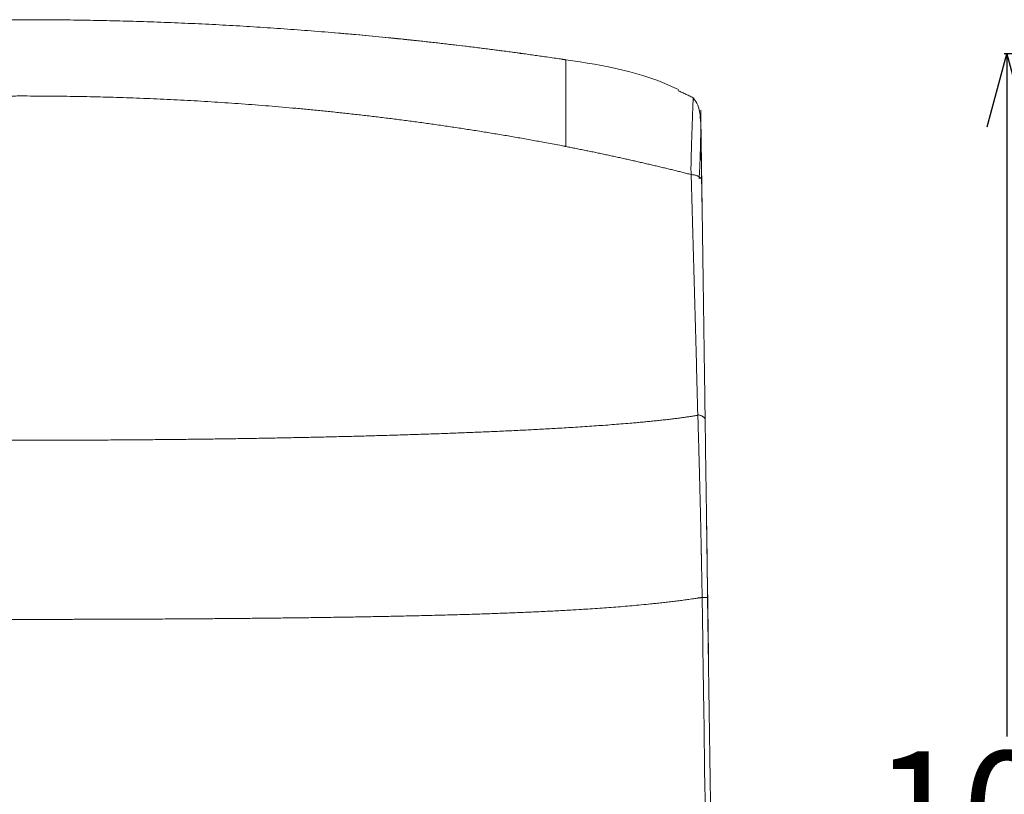
# Model space of a CAD drawing. Units: millimetres. Extents: x -4 to 1417, y -111 to 894.
# Drawn here: x 291 to 358, y 427 to 480 of the extents above; entities that cross this region are included whole.
import ezdxf

# ---------------------------------------------------------------- set-up
doc = ezdxf.new("R2010")
doc.units = ezdxf.units.MM
doc.layers.add('1', color=7, linetype='Continuous', true_color=0xffffff)
doc.dimstyles.get("Standard").update_dxf_attribs({"dimtxt": 8, "dimasz": 5, "dimexe": 0.18, "dimexo": 0.0625, "dimgap": 1, "dimtad": 0, "dimtih": 1, "dimtoh": 1, "dimdec": 1, "dimzin": 0, "dimdsep": 46, "dimtxsty": 'Standard', "dimblk": 'OPEN30', "dimcen": 0.09, "dimclrd": 3, "dimclre": 3, "dimclrt": 3, "dimadec": 0, "dimazin": 0, "dimtfac": 1, "dimtdec": 1, "dimtofl": 0, "dimtmove": 0, "dimatfit": 3, "dimldrblk": 'OPEN30', "dimfxl": 0, "dimtolj": 1, "dimtzin": 0, "dimarcsym": 0})

# ---------------------------------------------------------------- blocks, each defined once
blk = doc.blocks.new('_Open30')
at = {"color": 0, "linetype": 'ByBlock', "lineweight": -2}
for p, q in [((-1, 0.268), (0, 0)), ((0, 0), (-1, -0.268)), ((0, 0), (-1, 0))]:
    blk.add_line(p, q, dxfattribs=at)
blk = doc.blocks.new('*D2')
at = {"color": 3, "lineweight": -2, "transparency": 16777216}
for p, q in [((504.55, 477.986), (357.799, 477.986)), ((357.979, 472.986), (357.979, 431.345)), ((357.979, 379.704), (357.979, 421.345)), ((502.8, 374.704), (357.799, 374.704))]:
    blk.add_line(p, q, dxfattribs=at)
at = {"layer": 'Defpoints', "color": 0, "lineweight": 18, "transparency": 16777216}
for p in [(504.613, 477.986), (357.979, 374.704), (502.862, 374.704)]:
    blk.add_point(p, dxfattribs=at)
at = {"color": 3, "lineweight": -2, "transparency": 16777216, "xscale": 5, "yscale": 5, "zscale": 5}
for p, rotation in [((357.979, 477.986), 90), ((357.979, 374.704), 270)]:
    blk.add_blockref('_Open30', p, dxfattribs=dict(at, rotation=rotation))
at = {"color": 3, "lineweight": 18, "transparency": 16777216, "insert": (357.979, 426.345), "char_height": 8, "attachment_point": 5}
blk.add_mtext('\\A1;103', dxfattribs=at)

msp = doc.modelspace()

# ---------------------------------------------------------------- linework, layer by layer
at = {"layer": '1', "color": 0, "linetype": 'ByBlock', "lineweight": 5}
for p, q in [((324.751, 478.014), (324.761, 478.014)), ((324.8, 478.014), (324.809, 478.013))]:
    msp.add_line(p, q, dxfattribs=at)
for points, degree, knots in [([(253.859, 477.577), (253.924, 477.587), (254.054, 477.606), (254.248, 477.635), (254.443, 477.664), (254.638, 477.692), (254.834, 477.721), (255.029, 477.749), (255.225, 477.777), (255.421, 477.805), (255.618, 477.833), (255.814, 477.861), (256.011, 477.889), (256.208, 477.916), (256.406, 477.944), (256.603, 477.971), (256.801, 477.998), (256.999, 478.025), (257.198, 478.052), (257.396, 478.079), (257.595, 478.105), (257.794, 478.132), (257.993, 478.158), (258.193, 478.185), (258.393, 478.211), (258.593, 478.237), (258.793, 478.263), (258.994, 478.288), (259.195, 478.314), (259.396, 478.339), (259.597, 478.365), (259.798, 478.39), (260, 478.415), (260.202, 478.44), (260.404, 478.465), (260.607, 478.489), (260.81, 478.514), (261.013, 478.538), (261.216, 478.563), (261.419, 478.587), (261.623, 478.611), (261.827, 478.634), (262.031, 478.658), (262.236, 478.682), (262.44, 478.705), (262.645, 478.728), (262.851, 478.751), (263.737, 478.851), (265.317, 479.019), (267.606, 479.243), (269.933, 479.448), (272.246, 479.63), (274.548, 479.79), (276.841, 479.928), (279.181, 480.048), (280.905, 480.12), (281.997, 480.159), (282.441, 480.174), (282.888, 480.189), (283.337, 480.202), (283.789, 480.215), (284.243, 480.228), (284.7, 480.239), (285.159, 480.25), (285.621, 480.26), (286.085, 480.269), (286.551, 480.277), (287.02, 480.285), (287.491, 480.292), (287.965, 480.298), (288.442, 480.303), (288.92, 480.307), (289.402, 480.31), (289.885, 480.312), (290.371, 480.314), (290.696, 480.314), (290.859, 480.314)], 3, [0, 0, 0, 0, 0.005314, 0.010633, 0.015959, 0.021289, 0.026626, 0.031968, 0.037316, 0.042669, 0.048028, 0.053393, 0.058763, 0.064139, 0.069521, 0.074909, 0.080302, 0.085701, 0.091105, 0.096516, 0.101932, 0.107354, 0.112781, 0.118214, 0.123653, 0.129098, 0.134548, 0.140005, 0.145467, 0.150935, 0.156408, 0.161888, 0.167373, 0.172864, 0.17836, 0.183863, 0.189371, 0.194886, 0.200406, 0.205932, 0.211463, 0.217001, 0.222545, 0.228094, 0.233649, 0.23921, 0.244777, 0.25035, 0.311331, 0.373265, 0.436161, 0.500028, 0.560609, 0.622412, 0.685445, 0.749718, 0.761613, 0.773572, 0.785596, 0.797685, 0.809839, 0.822058, 0.834343, 0.846692, 0.859107, 0.871587, 0.884132, 0.896743, 0.90942, 0.922162, 0.93497, 0.947844, 0.960784, 0.97379, 0.986862, 1, 1, 1, 1]), ([(327.859, 477.577), (327.565, 477.621), (320.318, 478.69), (312.948, 479.507), (305.517, 480.049), (298.042, 480.314), (290.859, 480.314)], 5, [0, 0, 0, 0, 0, 0, 0.040631, 1, 1, 1, 1, 1, 1]), ([(318.67, 478.773), (318.622, 478.779), (317.437, 478.91), (315.104, 479.153), (312.788, 479.361), (311.626, 479.457)], 3, [0, 0, 0, 0, 0.020848, 0.512749, 1, 1, 1, 1]), ([(324.761, 478.016), (323.834, 478.144), (321.917, 478.396), (319.909, 478.634), (318.879, 478.75)], 3, [0, 0, 0, 0, 0.492031, 1, 1, 1, 1]), ([(324.809, 478.013), (324.803, 478.014), (324.79, 478.015), (324.774, 478.017), (324.764, 478.018), (324.761, 478.018)], 3, [0, 0, 0, 0, 0.398468, 0.800992, 1, 1, 1, 1]), ([(324.863, 478.004), (324.862, 478.004), (324.861, 478.004), (324.859, 478.005), (324.857, 478.005), (324.855, 478.005), (324.853, 478.006), (324.851, 478.006), (324.849, 478.006), (324.847, 478.007), (324.845, 478.007), (324.843, 478.008), (324.84, 478.008), (324.839, 478.008), (324.839, 478.008)], 3, [0, 0, 0, 0, 0.129585, 0.217401, 0.282172, 0.348964, 0.416673, 0.484381, 0.552089, 0.619367, 0.681949, 0.746172, 0.850372, 1, 1, 1, 1]), ([(324.916, 477.998), (324.914, 477.998), (324.911, 477.999), (324.897, 478.001), (324.885, 478.002), (324.873, 478.004), (324.87, 478.004), (324.868, 478.005), (324.868, 478.005), (324.868, 478.005)], 3, [0, 0, 0, 0, 0.240391, 0.240391, 0.72117, 0.72117, 0.952055, 0.952055, 1, 1, 1, 1]), ([(327.859, 471.654), (327.859, 471.673), (327.859, 471.711), (327.859, 471.767), (327.859, 471.822), (327.859, 471.878), (327.859, 471.933), (327.859, 471.988), (327.859, 472.042), (327.859, 472.097), (327.859, 472.151), (327.859, 472.205), (327.859, 472.258), (327.859, 472.311), (327.859, 472.364), (327.859, 472.417), (327.859, 472.469), (327.859, 472.521), (327.859, 472.573), (327.859, 472.624), (327.859, 472.675), (327.859, 472.726), (327.859, 472.777), (327.859, 472.827), (327.859, 472.877), (327.859, 472.927), (327.859, 472.976), (327.859, 473.025), (327.859, 473.074), (327.859, 473.123), (327.859, 473.171), (327.859, 473.219), (327.859, 473.267), (327.859, 473.314), (327.859, 473.361), (327.859, 473.408), (327.859, 473.455), (327.859, 473.501), (327.859, 473.547), (327.859, 473.593), (327.859, 473.639), (327.859, 473.684), (327.859, 473.729), (327.859, 473.774), (327.859, 473.818), (327.859, 473.862), (327.859, 473.906), (327.859, 473.95), (327.859, 473.993), (327.859, 474.036), (327.859, 474.079), (327.859, 474.121), (327.859, 474.163), (327.859, 474.205), (327.859, 474.247), (327.859, 474.288), (327.859, 474.329), (327.859, 474.37), (327.859, 474.411), (327.859, 474.451), (327.859, 474.491), (327.859, 474.531), (327.859, 474.57), (327.859, 474.609), (327.859, 474.648), (327.859, 474.687), (327.859, 474.725), (327.859, 474.763), (327.859, 474.801), (327.859, 474.839), (327.859, 474.876), (327.859, 474.913), (327.859, 474.95), (327.859, 474.986), (327.859, 475.023), (327.859, 475.059), (327.859, 475.094), (327.859, 475.13), (327.859, 475.165), (327.859, 475.2), (327.859, 475.234), (327.859, 475.269), (327.859, 475.303), (327.859, 475.337), (327.859, 475.37), (327.859, 475.404), (327.859, 475.437), (327.859, 475.469), (327.859, 475.502), (327.859, 475.534), (327.859, 475.566), (327.859, 475.598), (327.859, 475.629), (327.859, 475.66), (327.859, 475.691), (327.859, 475.722), (327.859, 475.752), (327.859, 475.783), (327.859, 475.812), (327.859, 475.842), (327.859, 475.871), (327.859, 475.901), (327.859, 475.929), (327.859, 475.958), (327.859, 475.986), (327.859, 476.014), (327.859, 476.042), (327.859, 476.07), (327.859, 476.101), (327.859, 476.136), (327.859, 476.174), (327.859, 476.211), (327.859, 476.249), (327.86, 476.286), (327.86, 476.323), (327.86, 476.359), (327.86, 476.395), (327.86, 476.431), (327.86, 476.466), (327.86, 476.501), (327.861, 476.535), (327.861, 476.57), (327.861, 476.603), (327.861, 476.636), (327.861, 476.669), (327.862, 476.701), (327.862, 476.733), (327.862, 476.765), (327.862, 476.796), (327.862, 476.826), (327.863, 476.856), (327.863, 476.886), (327.863, 476.915), (327.863, 476.944), (327.863, 476.972), (327.863, 476.999), (327.864, 477.026), (327.864, 477.053), (327.864, 477.079), (327.864, 477.104), (327.864, 477.129), (327.864, 477.153), (327.864, 477.177), (327.864, 477.2), (327.864, 477.222), (327.864, 477.244), (327.864, 477.266), (327.864, 477.286), (327.864, 477.306), (327.864, 477.326), (327.864, 477.345), (327.863, 477.363), (327.863, 477.38), (327.863, 477.397), (327.863, 477.413), (327.863, 477.428), (327.863, 477.443), (327.862, 477.457), (327.862, 477.471), (327.862, 477.483), (327.862, 477.495), (327.861, 477.506), (327.861, 477.516), (327.861, 477.526), (327.861, 477.535), (327.86, 477.543), (327.86, 477.55), (327.86, 477.556), (327.86, 477.562), (327.86, 477.567), (327.859, 477.57), (327.859, 477.573), (327.859, 477.576), (327.859, 477.577), (327.859, 477.577), (327.859, 477.577)], 3, [0, 0, 0, 0, 0.005206, 0.010398, 0.015576, 0.02074, 0.025891, 0.031029, 0.036153, 0.041263, 0.046361, 0.051446, 0.056517, 0.061576, 0.066622, 0.071656, 0.076677, 0.081686, 0.086683, 0.091667, 0.09664, 0.101601, 0.10655, 0.111488, 0.116414, 0.121329, 0.126232, 0.131125, 0.136007, 0.140878, 0.145738, 0.150588, 0.155428, 0.160257, 0.165076, 0.169886, 0.174685, 0.179475, 0.184256, 0.189027, 0.193789, 0.198541, 0.203285, 0.20802, 0.212747, 0.217464, 0.222174, 0.226875, 0.231569, 0.236254, 0.240932, 0.245602, 0.250265, 0.25492, 0.259568, 0.26421, 0.268844, 0.273472, 0.278093, 0.282708, 0.287316, 0.291919, 0.296516, 0.301106, 0.305691, 0.310271, 0.314846, 0.319415, 0.323979, 0.328538, 0.333093, 0.337643, 0.342188, 0.346729, 0.351267, 0.3558, 0.360329, 0.364854, 0.369376, 0.373895, 0.37841, 0.382922, 0.387431, 0.391938, 0.396441, 0.400942, 0.405441, 0.409937, 0.414431, 0.418922, 0.423412, 0.4279, 0.432387, 0.436872, 0.441355, 0.445837, 0.450318, 0.454798, 0.459277, 0.463755, 0.468232, 0.472708, 0.477184, 0.48166, 0.486135, 0.49061, 0.495085, 0.499559, 0.504034, 0.510418, 0.516836, 0.523289, 0.529777, 0.5363, 0.542859, 0.549454, 0.556085, 0.562753, 0.569457, 0.576198, 0.582976, 0.589792, 0.596646, 0.603537, 0.610466, 0.617434, 0.624439, 0.631484, 0.638566, 0.645688, 0.652848, 0.660047, 0.667284, 0.674561, 0.681876, 0.689229, 0.696621, 0.704052, 0.71152, 0.719027, 0.726571, 0.734152, 0.741771, 0.749426, 0.757118, 0.764845, 0.772607, 0.780404, 0.788235, 0.796099, 0.803996, 0.811924, 0.819883, 0.827872, 0.835889, 0.843935, 0.852007, 0.860104, 0.868225, 0.876369, 0.884534, 0.892718, 0.900921, 0.909139, 0.917372, 0.925616, 0.933872, 0.942135, 0.950404, 0.958676, 0.96695, 0.975222, 0.983489, 0.99175, 1, 1, 1, 1]), ([(290.859, 475.102), (290.783, 475.102), (290.63, 475.102), (290.402, 475.102), (290.173, 475.101), (289.944, 475.1), (289.716, 475.099), (289.488, 475.098), (289.26, 475.096), (289.032, 475.094), (288.804, 475.092), (288.577, 475.09), (288.349, 475.087), (288.122, 475.084), (287.895, 475.081), (287.668, 475.078), (287.442, 475.074), (287.215, 475.07), (286.989, 475.066), (286.762, 475.062), (286.536, 475.057), (286.31, 475.052), (286.084, 475.047), (285.859, 475.042), (285.633, 475.036), (285.408, 475.031), (285.183, 475.025), (284.958, 475.018), (284.733, 475.012), (284.508, 475.005), (284.284, 474.998), (284.059, 474.991), (283.835, 474.983), (283.611, 474.975), (283.387, 474.967), (283.164, 474.959), (282.94, 474.951), (282.717, 474.942), (282.493, 474.933), (282.27, 474.924), (282.047, 474.914), (281.825, 474.905), (281.602, 474.895), (281.38, 474.885), (281.157, 474.874), (280.935, 474.864), (280.713, 474.853), (280.492, 474.842), (280.27, 474.83), (280.048, 474.819), (279.827, 474.807), (279.606, 474.795), (279.385, 474.783), (279.164, 474.77), (278.944, 474.758), (278.723, 474.745), (278.503, 474.732), (278.283, 474.718), (278.063, 474.704), (277.843, 474.691), (277.623, 474.677), (277.404, 474.662), (277.185, 474.648), (276.965, 474.633), (276.746, 474.618), (276.528, 474.603), (276.309, 474.587), (276.09, 474.571), (275.872, 474.556), (275.654, 474.539), (275.436, 474.523), (275.218, 474.506), (275, 474.49), (274.783, 474.473), (274.566, 474.455), (274.348, 474.438), (274.132, 474.42), (273.915, 474.402), (273.698, 474.384), (273.482, 474.366), (273.265, 474.347), (273.049, 474.328), (272.833, 474.309), (272.617, 474.29), (272.402, 474.271), (272.186, 474.251), (271.916, 474.226), (271.591, 474.195), (271.212, 474.159), (270.835, 474.122), (270.459, 474.085), (270.085, 474.047), (269.712, 474.008), (269.34, 473.969), (268.97, 473.929), (268.602, 473.888), (268.235, 473.848), (267.87, 473.806), (267.506, 473.764), (267.143, 473.722), (266.782, 473.678), (266.422, 473.635), (266.064, 473.591), (265.708, 473.546), (265.353, 473.501), (264.999, 473.455), (264.647, 473.409), (264.296, 473.363), (263.947, 473.316), (263.599, 473.268), (263.253, 473.22), (262.908, 473.172), (262.565, 473.123), (262.223, 473.074), (261.883, 473.024), (261.544, 472.974), (261.207, 472.923), (260.871, 472.872), (260.537, 472.82), (260.204, 472.768), (259.872, 472.716), (259.543, 472.663), (259.214, 472.61), (258.887, 472.557), (258.562, 472.503), (258.238, 472.449), (257.916, 472.394), (257.595, 472.339), (257.275, 472.284), (256.957, 472.228), (256.641, 472.172), (256.326, 472.116), (256.012, 472.059), (255.7, 472.002), (255.39, 471.945), (255.081, 471.887), (254.773, 471.829), (254.467, 471.771), (254.163, 471.712), (253.96, 471.673), (253.859, 471.653)], 3, [0, 0, 0, 0, 0.006138, 0.012272, 0.018401, 0.024527, 0.030648, 0.036765, 0.042878, 0.048987, 0.055092, 0.061193, 0.067289, 0.073382, 0.07947, 0.085554, 0.091634, 0.09771, 0.103782, 0.10985, 0.115913, 0.121973, 0.128028, 0.13408, 0.140127, 0.14617, 0.15221, 0.158245, 0.164276, 0.170303, 0.176326, 0.182345, 0.18836, 0.194371, 0.200378, 0.206381, 0.21238, 0.218375, 0.224366, 0.230353, 0.236336, 0.242315, 0.24829, 0.254261, 0.260228, 0.266191, 0.27215, 0.278105, 0.284057, 0.290004, 0.295947, 0.301887, 0.307822, 0.313754, 0.319681, 0.325605, 0.331525, 0.337441, 0.343352, 0.349261, 0.355165, 0.361065, 0.366961, 0.372854, 0.378743, 0.384627, 0.390508, 0.396385, 0.402259, 0.408128, 0.413993, 0.419855, 0.425713, 0.431567, 0.437417, 0.443263, 0.449106, 0.454944, 0.460779, 0.46661, 0.472437, 0.478261, 0.48408, 0.489896, 0.495708, 0.501517, 0.507321, 0.517575, 0.527792, 0.537972, 0.548114, 0.55822, 0.568288, 0.578319, 0.588313, 0.59827, 0.608189, 0.618072, 0.627918, 0.637727, 0.647499, 0.657234, 0.666932, 0.676593, 0.686218, 0.695806, 0.705356, 0.71487, 0.724348, 0.733788, 0.743192, 0.752559, 0.76189, 0.771183, 0.78044, 0.789661, 0.798845, 0.807992, 0.817103, 0.826177, 0.835214, 0.844215, 0.85318, 0.862108, 0.870999, 0.879854, 0.888673, 0.897455, 0.9062, 0.91491, 0.923582, 0.932219, 0.940819, 0.949382, 0.957909, 0.9664, 0.974855, 0.983273, 0.991655, 1, 1, 1, 1]), ([(290.859, 475.102), (298.125, 475.101), (305.552, 474.779), (312.976, 474.115), (320.388, 473.103), (327.719, 471.681), (327.859, 471.654)], 5, [0, 0, 0, 0, 0, 0, 0.980924, 1, 1, 1, 1, 1, 1]), ([(336.418, 469.738), (336.414, 469.874), (336.412, 470.01), (336.412, 470.281), (336.414, 470.417), (336.418, 470.686), (336.421, 470.819), (336.428, 471.085), (336.432, 471.218), (336.44, 471.48), (336.444, 471.611), (336.452, 471.87), (336.457, 471.999), (336.465, 472.255), (336.469, 472.382), (336.478, 472.634), (336.482, 472.759), (336.491, 473.007), (336.495, 473.13), (336.503, 473.371), (336.507, 473.491), (336.515, 473.724), (336.519, 473.838), (336.525, 474.004), (336.529, 474.113), (336.533, 474.217), (336.536, 474.318), (336.538, 474.368), (336.542, 474.463), (336.544, 474.509), (336.547, 474.596), (336.549, 474.638), (336.553, 474.716), (336.555, 474.753), (336.559, 474.82), (336.561, 474.85), (336.564, 474.893), (336.565, 474.907), (336.567, 474.92)], 3, [0, 0, 0, 0, 0.067573, 0.067573, 0.135147, 0.135147, 0.20272, 0.20272, 0.270293, 0.270293, 0.337866, 0.337866, 0.40544, 0.40544, 0.473013, 0.473013, 0.540586, 0.540586, 0.608159, 0.608159, 0.675733, 0.675733, 0.743306, 0.743306, 0.777093, 0.810879, 0.810879, 0.844666, 0.844666, 0.878452, 0.878452, 0.912239, 0.912239, 0.946026, 0.946026, 0.979812, 0.979812, 1, 1, 1, 1]), ([(336.567, 474.92), (336.567, 474.928), (336.568, 474.936), (336.572, 474.961), (336.574, 474.974), (336.579, 474.985), (336.582, 474.987), (336.584, 474.985)], 3, [0, 0, 0, 0, 0.193369, 0.193369, 0.67379, 0.67379, 1, 1, 1, 1]), ([(337.108, 471.955), (337.107, 472.347), (337.09, 473.044), (337.045, 473.856), (336.913, 474.493), (336.709, 474.801), (336.587, 474.927)], 3, [0, 0, 0, 0, 0.270314, 0.526338, 0.770338, 1, 1, 1, 1]), ([(337.077, 474.136), (337.077, 474.136), (337.077, 474.137), (337.077, 474.138), (337.077, 474.138), (337.077, 474.138), (337.077, 474.138), (337.077, 474.138), (337.077, 474.138), (337.077, 474.137), (337.077, 474.136), (337.077, 474.135), (337.077, 474.134), (337.077, 474.132), (337.077, 474.13), (337.077, 474.128), (337.077, 474.126), (337.077, 474.123), (337.077, 474.12), (337.077, 474.117), (337.077, 474.114), (337.077, 474.11), (337.077, 474.106), (337.077, 474.102), (337.077, 474.098), (337.078, 474.093), (337.078, 474.089), (337.078, 474.084), (337.078, 474.078), (337.078, 474.073), (337.078, 474.067), (337.078, 474.061), (337.078, 474.055), (337.078, 474.049), (337.078, 474.042), (337.078, 474.035), (337.078, 474.028), (337.079, 474.02), (337.079, 474.013), (337.079, 474.005), (337.079, 473.997), (337.079, 473.988), (337.079, 473.98), (337.079, 473.971), (337.079, 473.962), (337.08, 473.953), (337.08, 473.943), (337.08, 473.933), (337.08, 473.923), (337.08, 473.913), (337.08, 473.902), (337.08, 473.892), (337.081, 473.881), (337.081, 473.869), (337.081, 473.858), (337.081, 473.846), (337.081, 473.834), (337.081, 473.822), (337.082, 473.809), (337.082, 473.797), (337.082, 473.784), (337.082, 473.771), (337.082, 473.757), (337.083, 473.744), (337.083, 473.73), (337.083, 473.716), (337.083, 473.701), (337.083, 473.687), (337.084, 473.672), (337.084, 473.657), (337.084, 473.641), (337.084, 473.626), (337.084, 473.61), (337.085, 473.594), (337.085, 473.578), (337.085, 473.561), (337.085, 473.545), (337.086, 473.528), (337.086, 473.51), (337.086, 473.493), (337.086, 473.475), (337.087, 473.457), (337.087, 473.439), (337.087, 473.421), (337.087, 473.402), (337.088, 473.383), (337.088, 473.364), (337.088, 473.344), (337.089, 473.325), (337.089, 473.305), (337.089, 473.285), (337.089, 473.264), (337.09, 473.244), (337.09, 473.223), (337.09, 473.202), (337.091, 473.181), (337.091, 473.159), (337.091, 473.132), (337.092, 473.1), (337.092, 473.063), (337.093, 473.024), (337.093, 472.985), (337.094, 472.946), (337.095, 472.906), (337.095, 472.865), (337.096, 472.823), (337.096, 472.781), (337.097, 472.739), (337.098, 472.695), (337.098, 472.651), (337.099, 472.607), (337.099, 472.561), (337.1, 472.516), (337.101, 472.469), (337.101, 472.422), (337.102, 472.374), (337.103, 472.326), (337.103, 472.277), (337.104, 472.227), (337.105, 472.177), (337.106, 472.126), (337.106, 472.075), (337.107, 472.023), (337.108, 471.97), (337.109, 471.917), (337.109, 471.863), (337.11, 471.808), (337.111, 471.753), (337.112, 471.697), (337.113, 471.64), (337.113, 471.583), (337.114, 471.525), (337.115, 471.467), (337.116, 471.408), (337.117, 471.348), (337.118, 471.288), (337.118, 471.227), (337.119, 471.166), (337.12, 471.104), (337.121, 471.041), (337.122, 470.978), (337.123, 470.914), (337.124, 470.849), (337.125, 470.784), (337.126, 470.718), (337.127, 470.651), (337.128, 470.584), (337.129, 470.516), (337.129, 470.448), (337.13, 470.379), (337.131, 470.309), (337.132, 470.239), (337.133, 470.168), (337.134, 470.097), (337.136, 470.025), (337.137, 469.952), (337.138, 469.879), (337.139, 469.805), (337.14, 469.73), (337.141, 469.655), (337.142, 469.579), (337.143, 469.502), (337.144, 469.425), (337.145, 469.373), (337.145, 469.348)], 3, [0, 0, 0, 0, 0.00576, 0.011506, 0.017236, 0.022953, 0.028654, 0.034341, 0.040014, 0.045673, 0.051318, 0.056948, 0.062565, 0.068167, 0.073756, 0.079331, 0.084892, 0.09044, 0.095974, 0.101495, 0.107003, 0.112497, 0.117979, 0.123447, 0.128903, 0.134345, 0.139775, 0.145193, 0.150598, 0.15599, 0.16137, 0.166738, 0.172093, 0.177437, 0.182769, 0.188088, 0.193397, 0.198693, 0.203978, 0.209251, 0.214514, 0.219765, 0.225004, 0.230233, 0.235451, 0.240658, 0.245855, 0.251041, 0.256216, 0.261381, 0.266536, 0.271681, 0.276815, 0.28194, 0.287055, 0.29216, 0.297256, 0.302342, 0.307419, 0.312487, 0.317545, 0.322595, 0.327636, 0.332668, 0.337691, 0.342706, 0.347712, 0.35271, 0.3577, 0.362683, 0.367657, 0.372623, 0.377582, 0.382533, 0.387477, 0.392413, 0.397343, 0.402265, 0.40718, 0.412089, 0.416991, 0.421887, 0.426776, 0.431659, 0.436535, 0.441406, 0.446271, 0.45113, 0.455984, 0.460832, 0.465675, 0.470513, 0.475345, 0.480173, 0.484996, 0.489814, 0.494628, 0.499438, 0.507487, 0.515503, 0.523488, 0.531441, 0.539365, 0.547258, 0.555123, 0.56296, 0.57077, 0.578553, 0.586311, 0.594044, 0.601753, 0.609439, 0.617103, 0.624746, 0.632368, 0.639971, 0.647555, 0.655121, 0.66267, 0.670204, 0.677722, 0.685226, 0.692717, 0.700195, 0.707662, 0.715118, 0.722565, 0.730003, 0.737434, 0.744858, 0.752276, 0.759689, 0.767098, 0.774505, 0.781909, 0.789312, 0.796716, 0.80412, 0.811525, 0.818934, 0.826346, 0.833764, 0.841186, 0.848615, 0.856052, 0.863497, 0.870952, 0.878417, 0.885893, 0.893381, 0.900882, 0.908398, 0.915928, 0.923474, 0.931037, 0.938617, 0.946216, 0.953835, 0.961473, 0.969133, 0.976815, 0.984519, 0.992247, 1, 1, 1, 1]), ([(337.081, 473.37), (337.081, 473.406), (337.081, 473.48), (337.081, 473.59), (337.081, 473.701), (337.08, 473.811), (337.079, 473.92), (337.078, 474.029), (337.077, 474.1), (337.077, 474.136)], 3, [0, 0, 0, 0, 0.139875, 0.282736, 0.425794, 0.569049, 0.712502, 0.856152, 1, 1, 1, 1]), ([(336.965, 469.435), (336.967, 469.468), (336.972, 469.533), (336.978, 469.631), (336.984, 469.73), (336.989, 469.83), (336.995, 469.931), (337, 470.032), (337.006, 470.135), (337.011, 470.238), (337.015, 470.342), (337.02, 470.447), (337.025, 470.553), (337.036, 470.822), (337.051, 471.261), (337.064, 471.759), (337.072, 472.155), (337.076, 472.447), (337.079, 472.739), (337.081, 472.971), (337.081, 473.143), (337.081, 473.256), (337.081, 473.331), (337.081, 473.369), (337.081, 473.37)], 3, [0, 0, 0, 0, 0.024027, 0.048275, 0.072746, 0.097439, 0.122355, 0.147492, 0.172852, 0.198434, 0.224238, 0.250265, 0.276514, 0.302984, 0.451623, 0.605969, 0.68042, 0.755734, 0.831912, 0.908953, 0.939063, 0.969215, 0.999409, 1, 1, 1, 1]), ([(336.418, 469.738), (336.366, 469.751), (336.263, 469.777), (336.107, 469.816), (335.951, 469.856), (335.795, 469.895), (335.638, 469.934), (335.48, 469.973), (335.322, 470.012), (335.163, 470.051), (335.004, 470.09), (334.845, 470.128), (334.684, 470.167), (334.524, 470.206), (334.363, 470.245), (334.201, 470.283), (334.039, 470.322), (333.876, 470.36), (333.713, 470.398), (333.549, 470.437), (333.385, 470.475), (333.22, 470.513), (333.055, 470.551), (332.889, 470.589), (332.723, 470.627), (332.556, 470.665), (332.389, 470.702), (332.221, 470.74), (332.052, 470.778), (331.884, 470.815), (331.714, 470.853), (331.544, 470.89), (331.374, 470.927), (331.203, 470.964), (331.032, 471.002), (330.86, 471.039), (330.687, 471.075), (330.514, 471.112), (330.341, 471.149), (330.167, 471.186), (329.992, 471.222), (329.817, 471.259), (329.642, 471.295), (329.466, 471.331), (329.289, 471.367), (329.112, 471.404), (328.935, 471.44), (328.757, 471.475), (328.578, 471.511), (328.399, 471.547), (328.22, 471.582), (328.039, 471.618), (327.919, 471.641), (327.859, 471.653)], 3, [0, 0, 0, 0, 0.018321, 0.036693, 0.055116, 0.073591, 0.092118, 0.110696, 0.129325, 0.148006, 0.166738, 0.185521, 0.204356, 0.223243, 0.242181, 0.26117, 0.280211, 0.299303, 0.318447, 0.337642, 0.356889, 0.376187, 0.395537, 0.414938, 0.434391, 0.453895, 0.473451, 0.493058, 0.512717, 0.532427, 0.552189, 0.572002, 0.591867, 0.611784, 0.631752, 0.651772, 0.671843, 0.691966, 0.71214, 0.732366, 0.752643, 0.772972, 0.793353, 0.813786, 0.834269, 0.854805, 0.875392, 0.896031, 0.916722, 0.937464, 0.958257, 0.979103, 1, 1, 1, 1]), ([(336.879, 453.333), (336.848, 454.49), (336.816, 455.645), (336.664, 461.129), (336.541, 465.441), (336.418, 469.738)], 3, [0, 0, 0, 0, 0.210457, 0.210457, 1, 1, 1, 1]), ([(337.145, 469.348), (337.206, 465.062), (337.267, 460.763), (337.345, 455.299), (337.361, 454.148), (337.378, 452.996)], 3, [0, 0, 0, 0, 0.789579, 0.789579, 1, 1, 1, 1]), ([(244.839, 453.295), (244.868, 453.29), (244.928, 453.281), (245.018, 453.266), (245.11, 453.252), (245.202, 453.238), (245.295, 453.223), (245.389, 453.209), (245.484, 453.195), (245.58, 453.181), (245.677, 453.167), (245.775, 453.153), (245.874, 453.14), (245.974, 453.126), (246.075, 453.112), (246.177, 453.099), (246.28, 453.086), (246.384, 453.072), (246.488, 453.059), (246.594, 453.046), (246.701, 453.032), (246.809, 453.019), (246.918, 453.006), (247.027, 452.994), (247.138, 452.981), (247.25, 452.968), (247.363, 452.955), (247.477, 452.943), (247.591, 452.93), (247.707, 452.917), (247.824, 452.905), (247.942, 452.893), (248.061, 452.88), (248.18, 452.868), (248.301, 452.856), (248.423, 452.844), (248.546, 452.832), (248.67, 452.82), (248.795, 452.808), (248.921, 452.796), (249.048, 452.784), (249.176, 452.773), (249.305, 452.761), (249.435, 452.75), (249.566, 452.738), (249.698, 452.727), (249.832, 452.715), (249.966, 452.704), (250.101, 452.693), (250.238, 452.682), (250.375, 452.67), (250.513, 452.659), (250.653, 452.648), (250.793, 452.637), (250.935, 452.627), (251.078, 452.616), (251.222, 452.605), (251.366, 452.594), (251.512, 452.584), (251.659, 452.573), (251.807, 452.563), (251.956, 452.552), (252.106, 452.542), (252.258, 452.531), (252.41, 452.521), (252.563, 452.511), (252.718, 452.501), (252.873, 452.491), (253.03, 452.48), (253.188, 452.47), (253.347, 452.461), (253.507, 452.451), (253.668, 452.441), (253.83, 452.431), (253.993, 452.421), (254.157, 452.412), (254.323, 452.402), (254.489, 452.392), (254.657, 452.383), (254.826, 452.373), (254.996, 452.364), (255.167, 452.355), (255.339, 452.345), (255.512, 452.336), (255.686, 452.327), (255.862, 452.318), (256.039, 452.309), (256.216, 452.3), (256.395, 452.291), (256.575, 452.282), (256.756, 452.273), (256.939, 452.264), (257.122, 452.255), (257.307, 452.246), (257.492, 452.238), (257.679, 452.229), (257.867, 452.22), (258.056, 452.212), (258.247, 452.203), (258.438, 452.195), (258.631, 452.186), (258.824, 452.178), (259.019, 452.17), (259.215, 452.161), (259.412, 452.153), (259.611, 452.145), (259.81, 452.137), (260.011, 452.129), (260.213, 452.121), (260.416, 452.113), (260.62, 452.105), (260.826, 452.097), (261.032, 452.089), (261.24, 452.081), (261.449, 452.073), (261.659, 452.066), (261.87, 452.058), (262.083, 452.05), (262.296, 452.043), (262.511, 452.035), (262.727, 452.028), (262.944, 452.02), (263.163, 452.013), (263.382, 452.005), (263.603, 451.998), (263.825, 451.991), (264.048, 451.983), (264.272, 451.976), (264.498, 451.969), (264.725, 451.962), (264.953, 451.955), (265.182, 451.948), (265.412, 451.94), (265.637, 451.934), (265.856, 451.927), (266.07, 451.921), (266.283, 451.915), (266.498, 451.908), (266.712, 451.902), (266.927, 451.896), (267.143, 451.89), (267.359, 451.884), (267.576, 451.878), (267.793, 451.872), (268.01, 451.867), (268.228, 451.861), (268.446, 451.855), (268.665, 451.849), (268.884, 451.844), (269.104, 451.838), (269.324, 451.833), (269.545, 451.828), (269.766, 451.822), (269.987, 451.817), (270.209, 451.812), (270.432, 451.806), (270.655, 451.801), (270.878, 451.796), (271.102, 451.791), (271.326, 451.786), (271.55, 451.781), (271.776, 451.777), (272.001, 451.772), (272.227, 451.767), (272.453, 451.763), (272.68, 451.758), (272.908, 451.753), (273.135, 451.749), (273.364, 451.745), (273.592, 451.74), (273.821, 451.736), (274.051, 451.732), (274.281, 451.727), (274.511, 451.723), (274.742, 451.719), (274.973, 451.715), (275.205, 451.711), (275.437, 451.708), (275.669, 451.704), (275.902, 451.7), (276.135, 451.696), (276.369, 451.693), (276.603, 451.689), (276.838, 451.686), (277.073, 451.682), (277.308, 451.679), (277.544, 451.675), (277.78, 451.672), (278.017, 451.669), (278.254, 451.666), (278.492, 451.663), (278.73, 451.66), (278.968, 451.657), (279.207, 451.654), (279.446, 451.651), (279.686, 451.648), (279.925, 451.646), (280.166, 451.643), (280.407, 451.64), (280.648, 451.638), (280.889, 451.635), (281.131, 451.633), (281.374, 451.631), (281.616, 451.628), (281.86, 451.626), (282.103, 451.624), (282.347, 451.622), (282.591, 451.62), (282.836, 451.618), (283.081, 451.616), (283.326, 451.614), (283.572, 451.612), (283.819, 451.611), (284.065, 451.609), (284.312, 451.607), (284.559, 451.606), (284.807, 451.604), (285.055, 451.603), (285.304, 451.602), (285.553, 451.6), (285.802, 451.599), (286.051, 451.598), (286.301, 451.597), (286.551, 451.596), (286.802, 451.595), (287.053, 451.594), (287.304, 451.593), (287.556, 451.592), (287.808, 451.592), (288.061, 451.591), (288.313, 451.59), (288.566, 451.59), (288.82, 451.589), (289.074, 451.589), (289.328, 451.588), (289.582, 451.588), (289.837, 451.588), (290.092, 451.588), (290.347, 451.587), (290.603, 451.587), (290.774, 451.587), (290.859, 451.587)], 3, [0, 0, 0, 0, 0.002243, 0.004507, 0.006792, 0.009098, 0.011425, 0.013774, 0.016143, 0.018534, 0.020946, 0.023379, 0.025834, 0.02831, 0.030806, 0.033324, 0.035863, 0.038424, 0.041005, 0.043608, 0.046232, 0.048877, 0.051543, 0.054231, 0.056939, 0.059669, 0.06242, 0.065192, 0.067986, 0.0708, 0.073636, 0.076492, 0.07937, 0.082269, 0.085189, 0.088131, 0.091093, 0.094077, 0.097081, 0.100107, 0.103154, 0.106222, 0.109311, 0.112421, 0.115552, 0.118705, 0.121878, 0.125073, 0.128288, 0.131525, 0.134782, 0.138061, 0.141361, 0.144681, 0.148023, 0.151386, 0.154769, 0.158174, 0.1616, 0.165046, 0.168514, 0.172003, 0.175512, 0.179043, 0.182594, 0.186167, 0.18976, 0.193374, 0.197009, 0.200665, 0.204342, 0.20804, 0.211759, 0.215498, 0.219259, 0.22304, 0.226842, 0.230665, 0.234509, 0.238374, 0.242259, 0.246165, 0.250093, 0.25404, 0.258009, 0.261999, 0.266009, 0.27004, 0.274092, 0.278164, 0.282257, 0.286371, 0.290506, 0.294662, 0.298838, 0.303035, 0.307252, 0.311491, 0.31575, 0.320029, 0.32433, 0.328651, 0.332993, 0.337355, 0.341738, 0.346142, 0.350566, 0.355011, 0.359477, 0.363963, 0.36847, 0.372998, 0.377546, 0.382115, 0.386705, 0.391315, 0.395945, 0.400597, 0.405269, 0.409961, 0.414674, 0.419408, 0.424162, 0.428937, 0.433733, 0.438549, 0.443385, 0.448243, 0.45312, 0.458019, 0.462938, 0.467877, 0.472837, 0.477818, 0.482392, 0.486972, 0.491557, 0.496148, 0.500744, 0.505346, 0.509953, 0.514566, 0.519184, 0.523808, 0.528437, 0.533072, 0.537713, 0.542359, 0.547011, 0.551668, 0.556331, 0.560999, 0.565673, 0.570353, 0.575038, 0.579729, 0.584426, 0.589128, 0.593836, 0.598549, 0.603268, 0.607993, 0.612723, 0.61746, 0.622201, 0.626949, 0.631702, 0.636461, 0.641226, 0.645996, 0.650772, 0.655554, 0.660342, 0.665135, 0.669934, 0.674739, 0.67955, 0.684367, 0.689189, 0.694017, 0.698851, 0.703691, 0.708537, 0.713389, 0.718246, 0.72311, 0.727979, 0.732854, 0.737735, 0.742622, 0.747515, 0.752414, 0.757319, 0.76223, 0.767147, 0.772069, 0.776998, 0.781933, 0.786874, 0.791821, 0.796774, 0.801733, 0.806698, 0.811669, 0.816647, 0.82163, 0.826619, 0.831615, 0.836617, 0.841625, 0.846639, 0.851659, 0.856686, 0.861719, 0.866758, 0.871803, 0.876854, 0.881912, 0.886976, 0.892046, 0.897123, 0.902206, 0.907295, 0.912391, 0.917493, 0.922601, 0.927716, 0.932837, 0.937964, 0.943098, 0.948239, 0.953386, 0.958539, 0.963699, 0.968865, 0.974038, 0.979217, 0.984403, 0.989595, 0.994794, 1, 1, 1, 1]), ([(336.88, 453.292), (336.14, 453.168), (334.832, 452.991), (331.199, 452.616), (325.536, 452.264), (316.38, 451.889), (307.573, 451.7), (299.269, 451.608), (294.078, 451.588), (290.859, 451.587)], 5, [0, 0, 0, 0, 0, 0, 0.109391, 0.186931, 0.494841, 0.686782, 1, 1, 1, 1, 1, 1]), ([(337.175, 440.852), (337.175, 440.878), (337.174, 440.93), (337.172, 441.009), (337.171, 441.087), (337.17, 441.165), (337.168, 441.244), (337.167, 441.322), (337.165, 441.4), (337.164, 441.479), (337.162, 441.557), (337.161, 441.635), (337.159, 441.713), (337.158, 441.791), (337.156, 441.869), (337.155, 441.947), (337.153, 442.025), (337.152, 442.102), (337.15, 442.18), (337.149, 442.258), (337.147, 442.335), (337.146, 442.413), (337.144, 442.49), (337.143, 442.567), (337.141, 442.645), (337.14, 442.722), (337.138, 442.799), (337.137, 442.876), (337.135, 442.953), (337.134, 443.029), (337.132, 443.106), (337.131, 443.183), (337.129, 443.259), (337.128, 443.335), (337.126, 443.412), (337.125, 443.488), (337.123, 443.564), (337.121, 443.64), (337.12, 443.716), (337.118, 443.792), (337.117, 443.867), (337.115, 443.943), (337.114, 444.018), (337.112, 444.094), (337.111, 444.169), (337.109, 444.244), (337.108, 444.319), (337.106, 444.394), (337.105, 444.469), (337.103, 444.543), (337.102, 444.618), (337.1, 444.692), (337.098, 444.767), (337.097, 444.841), (337.095, 444.915), (337.094, 444.989), (337.092, 445.063), (337.091, 445.137), (337.089, 445.21), (337.088, 445.284), (337.086, 445.357), (337.085, 445.43), (337.083, 445.503), (337.081, 445.576), (337.08, 445.649), (337.078, 445.722), (337.077, 445.795), (337.075, 445.867), (337.074, 445.939), (337.072, 446.012), (337.071, 446.084), (337.069, 446.156), (337.067, 446.228), (337.066, 446.299), (337.064, 446.371), (337.063, 446.442), (337.061, 446.514), (337.059, 446.585), (337.058, 446.656), (337.056, 446.727), (337.055, 446.798), (337.053, 446.868), (337.051, 446.939), (337.05, 447.009), (337.048, 447.08), (337.046, 447.15), (337.042, 447.319), (337.036, 447.586), (337.027, 447.948), (337.018, 448.304), (337.009, 448.654), (337, 449), (336.991, 449.34), (336.983, 449.675), (336.974, 450.004), (336.965, 450.329), (336.956, 450.648), (336.948, 450.962), (336.939, 451.271), (336.93, 451.574), (336.922, 451.873), (336.913, 452.167), (336.905, 452.455), (336.897, 452.739), (336.889, 453.017), (336.883, 453.201), (336.88, 453.292)], 3, [0, 0, 0, 0, 0.006092, 0.012182, 0.018269, 0.024354, 0.030436, 0.036515, 0.042591, 0.048664, 0.054733, 0.060799, 0.066861, 0.072919, 0.078974, 0.085024, 0.091071, 0.097113, 0.10315, 0.109183, 0.115212, 0.121235, 0.127254, 0.133268, 0.139277, 0.145281, 0.15128, 0.157273, 0.163261, 0.169244, 0.175221, 0.181193, 0.187159, 0.193119, 0.199073, 0.205022, 0.210965, 0.216902, 0.222833, 0.228757, 0.234676, 0.240589, 0.246495, 0.252395, 0.258289, 0.264177, 0.270058, 0.275933, 0.281801, 0.287663, 0.293519, 0.299368, 0.30521, 0.311046, 0.316875, 0.322698, 0.328514, 0.334323, 0.340126, 0.345922, 0.351711, 0.357493, 0.363269, 0.369038, 0.3748, 0.380556, 0.386304, 0.392046, 0.397781, 0.403509, 0.40923, 0.414945, 0.420652, 0.426353, 0.432046, 0.437733, 0.443413, 0.449086, 0.454752, 0.460411, 0.466063, 0.471708, 0.477346, 0.482977, 0.488601, 0.494218, 0.499829, 0.529287, 0.558403, 0.587176, 0.615609, 0.643699, 0.671448, 0.698853, 0.725914, 0.752629, 0.778994, 0.805008, 0.830667, 0.855967, 0.880904, 0.905475, 0.929674, 0.953498, 0.976941, 1, 1, 1, 1]), ([(337.378, 452.996), (337.405, 451.068), (337.433, 449.105), (337.491, 445.046), (337.52, 442.957), (337.55, 440.852)], 3, [0, 0, 0, 0, 0.5, 0.5, 1, 1, 1, 1]), ([(337.607, 436.907), (337.565, 439.86), (337.522, 442.872), (337.479, 445.881), (337.478, 445.943)], 3, [0, 0, 0, 0, 0.979222, 1, 1, 1, 1]), ([(290.859, 439.353), (290.813, 439.353), (290.72, 439.353), (290.58, 439.353), (290.441, 439.353), (290.302, 439.353), (290.164, 439.353), (290.025, 439.353), (289.887, 439.353), (289.748, 439.353), (289.61, 439.353), (289.472, 439.353), (289.334, 439.353), (289.197, 439.353), (289.059, 439.353), (288.922, 439.354), (288.785, 439.354), (288.648, 439.354), (288.511, 439.354), (288.375, 439.354), (288.238, 439.354), (288.102, 439.354), (287.966, 439.355), (287.83, 439.355), (287.694, 439.355), (287.558, 439.355), (287.423, 439.355), (287.288, 439.356), (287.153, 439.356), (287.018, 439.356), (286.883, 439.356), (286.749, 439.357), (286.614, 439.357), (286.48, 439.357), (286.346, 439.358), (286.212, 439.358), (286.078, 439.358), (285.945, 439.359), (285.812, 439.359), (285.678, 439.359), (285.546, 439.36), (285.413, 439.36), (285.28, 439.36), (285.148, 439.361), (285.015, 439.361), (284.883, 439.362), (284.751, 439.362), (284.62, 439.363), (284.488, 439.363), (284.357, 439.363), (284.226, 439.364), (284.095, 439.364), (283.964, 439.365), (283.833, 439.365), (283.703, 439.366), (283.572, 439.366), (283.442, 439.367), (283.312, 439.367), (283.183, 439.368), (283.053, 439.369), (282.924, 439.369), (282.794, 439.37), (282.665, 439.37), (282.537, 439.371), (282.408, 439.371), (282.279, 439.372), (282.151, 439.373), (282.023, 439.373), (281.895, 439.374), (281.767, 439.375), (281.64, 439.375), (281.512, 439.376), (281.385, 439.377), (281.258, 439.377), (281.131, 439.378), (281.005, 439.379), (280.878, 439.379), (280.752, 439.38), (280.626, 439.381), (280.5, 439.382), (280.374, 439.382), (280.249, 439.383), (280.124, 439.384), (279.998, 439.385), (279.873, 439.386), (279.749, 439.386), (279.624, 439.387), (279.5, 439.388), (279.376, 439.389), (279.252, 439.39), (279.128, 439.391), (279.004, 439.391), (278.881, 439.392), (278.757, 439.393), (278.634, 439.394), (278.511, 439.395), (278.389, 439.396), (278.266, 439.397), (278.144, 439.398), (278.022, 439.399), (277.9, 439.4), (277.778, 439.401), (277.656, 439.402), (277.535, 439.403), (277.414, 439.404), (277.293, 439.405), (277.172, 439.406), (277.051, 439.407), (276.931, 439.408), (276.811, 439.409), (276.691, 439.41), (276.571, 439.411), (276.451, 439.412), (276.332, 439.413), (276.213, 439.414), (276.093, 439.415), (275.975, 439.416), (275.856, 439.418), (275.737, 439.419), (275.619, 439.42), (275.501, 439.421), (275.383, 439.422), (275.265, 439.423), (275.148, 439.425), (275.03, 439.426), (274.913, 439.427), (274.796, 439.428), (274.68, 439.429), (274.563, 439.431), (274.447, 439.432), (274.33, 439.433), (274.214, 439.434), (274.099, 439.436), (273.983, 439.437), (273.868, 439.438), (273.752, 439.44), (273.637, 439.441), (273.523, 439.442), (273.408, 439.444), (273.293, 439.445), (273.179, 439.446), (273.065, 439.448), (272.951, 439.449), (272.838, 439.45), (272.724, 439.452), (272.611, 439.453), (272.498, 439.455), (272.385, 439.456), (272.272, 439.458), (272.16, 439.459), (272.047, 439.46), (271.935, 439.462), (271.823, 439.463), (271.712, 439.465), (271.6, 439.466), (271.489, 439.468), (271.378, 439.469), (271.267, 439.471), (271.156, 439.472), (271.046, 439.474), (270.935, 439.476), (270.825, 439.477), (270.715, 439.479), (270.605, 439.48), (270.496, 439.482), (270.386, 439.484), (270.277, 439.485), (270.168, 439.487), (270.059, 439.488), (269.951, 439.49), (269.843, 439.492), (269.734, 439.493), (269.626, 439.495), (269.519, 439.497), (269.411, 439.498), (269.304, 439.5), (269.196, 439.502), (269.089, 439.504), (268.983, 439.505), (268.876, 439.507), (268.769, 439.509), (268.663, 439.511), (268.557, 439.512), (268.451, 439.514), (268.346, 439.516), (268.24, 439.518), (268.135, 439.52), (268.03, 439.521), (267.925, 439.523), (267.821, 439.525), (267.716, 439.527), (267.612, 439.529), (267.508, 439.531), (267.404, 439.533), (267.3, 439.534), (267.197, 439.536), (267.093, 439.538), (266.99, 439.54), (266.888, 439.542), (266.785, 439.544), (266.682, 439.546), (265.707, 439.565), (263.93, 439.602), (261.437, 439.666), (259.149, 439.737), (257.061, 439.815), (255.647, 439.878), (254.83, 439.919), (254.543, 439.933), (254.259, 439.948), (253.978, 439.964), (253.7, 439.979), (253.424, 439.995), (253.151, 440.011), (252.881, 440.028), (252.614, 440.044), (252.349, 440.061), (252.087, 440.078), (251.827, 440.096), (251.571, 440.114), (251.317, 440.132), (251.065, 440.15), (250.817, 440.168), (250.571, 440.187), (250.327, 440.206), (250.086, 440.226), (249.848, 440.245), (249.613, 440.265), (249.38, 440.285), (249.149, 440.306), (248.922, 440.327), (248.696, 440.348), (248.474, 440.369), (248.254, 440.39), (248.036, 440.412), (247.821, 440.434), (247.609, 440.457), (247.399, 440.479), (247.191, 440.502), (246.986, 440.525), (246.784, 440.549), (246.584, 440.573), (246.386, 440.597), (246.191, 440.621), (245.998, 440.645), (245.808, 440.67), (245.62, 440.695), (245.435, 440.721), (245.252, 440.746), (245.071, 440.772), (244.893, 440.798), (244.717, 440.825), (244.601, 440.843), (244.543, 440.852)], 3, [0, 0, 0, 0, 0.002784, 0.005564, 0.008341, 0.011114, 0.013885, 0.016652, 0.019416, 0.022177, 0.024934, 0.027689, 0.030439, 0.033187, 0.035932, 0.038673, 0.041411, 0.044146, 0.046877, 0.049606, 0.052331, 0.055052, 0.057771, 0.060487, 0.063199, 0.065908, 0.068613, 0.071316, 0.074015, 0.076711, 0.079404, 0.082094, 0.08478, 0.087464, 0.090144, 0.092821, 0.095494, 0.098165, 0.100832, 0.103496, 0.106157, 0.108815, 0.111469, 0.11412, 0.116769, 0.119413, 0.122055, 0.124694, 0.127329, 0.129961, 0.13259, 0.135216, 0.137839, 0.140458, 0.143075, 0.145688, 0.148298, 0.150905, 0.153508, 0.156109, 0.158706, 0.161301, 0.163892, 0.166479, 0.169064, 0.171646, 0.174224, 0.176799, 0.179371, 0.18194, 0.184506, 0.187069, 0.189628, 0.192185, 0.194738, 0.197288, 0.199835, 0.202379, 0.204919, 0.207457, 0.209991, 0.212523, 0.215051, 0.217576, 0.220098, 0.222616, 0.225132, 0.227644, 0.230154, 0.23266, 0.235163, 0.237663, 0.24016, 0.242654, 0.245144, 0.247632, 0.250116, 0.252597, 0.255076, 0.257551, 0.260023, 0.262491, 0.264957, 0.26742, 0.269879, 0.272336, 0.274789, 0.277239, 0.279686, 0.28213, 0.284571, 0.287009, 0.289443, 0.291875, 0.294303, 0.296729, 0.299151, 0.30157, 0.303986, 0.306399, 0.308809, 0.311216, 0.31362, 0.31602, 0.318418, 0.320812, 0.323203, 0.325592, 0.327977, 0.330359, 0.332738, 0.335114, 0.337487, 0.339857, 0.342223, 0.344587, 0.346947, 0.349305, 0.351659, 0.35401, 0.356359, 0.358704, 0.361046, 0.363385, 0.365721, 0.368053, 0.370383, 0.37271, 0.375033, 0.377354, 0.379671, 0.381986, 0.384297, 0.386605, 0.388911, 0.391213, 0.393512, 0.395808, 0.398101, 0.400391, 0.402677, 0.404961, 0.407242, 0.409519, 0.411794, 0.414065, 0.416334, 0.418599, 0.420862, 0.423121, 0.425377, 0.42763, 0.42988, 0.432127, 0.434371, 0.436612, 0.43885, 0.441085, 0.443316, 0.445545, 0.447771, 0.449993, 0.452213, 0.454429, 0.456642, 0.458853, 0.46106, 0.463264, 0.465465, 0.467664, 0.469859, 0.472051, 0.47424, 0.476426, 0.478608, 0.480788, 0.482965, 0.485139, 0.487309, 0.489477, 0.491642, 0.493803, 0.551279, 0.605128, 0.655334, 0.701874, 0.744725, 0.751341, 0.757911, 0.764434, 0.77091, 0.777339, 0.783721, 0.790056, 0.796344, 0.802585, 0.808779, 0.814926, 0.821025, 0.827078, 0.833083, 0.839041, 0.844951, 0.850814, 0.85663, 0.862398, 0.868118, 0.873791, 0.879417, 0.884994, 0.890524, 0.896006, 0.90144, 0.906827, 0.912165, 0.917455, 0.922698, 0.927892, 0.933038, 0.938136, 0.943186, 0.948187, 0.95314, 0.958045, 0.962901, 0.967708, 0.972468, 0.977178, 0.98184, 0.986453, 0.991018, 0.995533, 1, 1, 1, 1]), ([(290.859, 439.353), (294.431, 439.354), (300.194, 439.365), (309.397, 439.433), (318.893, 439.557), (327.832, 439.89), (333.282, 440.284), (336.702, 440.778), (337.175, 440.852)], 5, [0, 0, 0, 0, 0, 0, 0.363012, 0.585468, 0.942328, 1, 1, 1, 1, 1, 1]), ([(337.893, 391.046), (337.884, 391.713), (337.874, 392.379), (337.826, 395.712), (337.788, 398.379), (337.595, 411.71), (337.442, 422.376), (337.25, 435.645), (337.213, 438.248), (337.175, 440.852)], 3, [0, 0, 0, 0, 0.040151, 0.040151, 0.200757, 0.200757, 0.84318, 0.84318, 1, 1, 1, 1])]:
    msp.add_open_spline(points, degree=degree, knots=knots, dxfattribs=at)
for points, degree in [([(324.751, 478.014), (324.751, 478.014), (324.751, 478.014), (324.751, 478.014)], 3), ([(335.555, 475.542), (333.074, 476.762), (330.472, 477.186), (327.859, 477.577)], 3), ([(336.637, 474.954), (335.545, 475.471)], 1), ([(337.177, 466.835), (337.145, 469.011), (337.113, 471.179), (337.081, 473.341)], 3), ([(336.88, 453.294), (336.88, 453.307), (336.88, 453.32), (336.88, 453.333)], 3), ([(337.175, 440.852), (337.408, 440.854), (337.55, 440.854), (337.55, 440.852)], 3), ([(337.55, 440.852), (337.787, 424.25), (338.023, 407.648), (338.259, 391.046)], 3)]:
    msp.add_open_spline(points, degree=degree, dxfattribs=at)
for points, weights in [([(336.418, 469.738), (337.141, 469.661), (337.145, 469.348)], [1, 0.79950240177, 1]), ([(336.879, 453.333), (337.374, 453.224), (337.378, 452.996)], [0.999951624806, 0.867923029942, 1])]:
    msp.add_rational_spline(points, weights, degree=2, dxfattribs=at)

# ---------------------------------------------------------------- dimensions: what is measured, and where the dimension line sits
at = {"lineweight": 18}
dim = msp.add_linear_dim(base=(357.979, 374.704), p1=(504.613, 477.986), p2=(502.862, 374.704), angle=90, text='103', dimstyle='Standard', dxfattribs=at)
dim.commit()
dim.dimension.update_dxf_attribs({"geometry": '*D2', "text_midpoint": (357.979, 426.345)})

doc.saveas('drawing.dxf')
